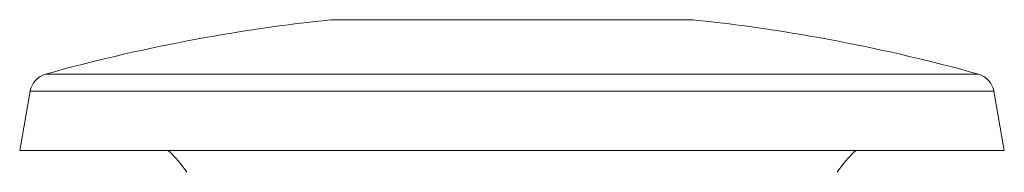
# Model space of a CAD drawing. Units: millimetres. Extents: x -371 to 617, y -592 to 786.
# Drawn here: x 549 to 617, y 29 to 40 of the extents above; entities that cross this region are included whole.
import ezdxf

# ---------------------------------------------------------------- set-up
doc = ezdxf.new("R2010")
doc.units = ezdxf.units.MM

msp = doc.modelspace()

# ---------------------------------------------------------------- linework, layer by layer
at = {"color": 7, "linetype": 'Continuous', "lineweight": 18}
for p, q in [((570.504, 39.653), (595.504, 39.653)), ((550.798, 35.911), (615.211, 35.911)), ((549.722, 34.726), (549.004, 30.653)), ((549.722, 34.726), (616.286, 34.726)), ((617.004, 30.653), (616.286, 34.726)), ((549.004, 30.653), (617.004, 30.653))]:
    msp.add_line(p, q, dxfattribs=at)
for centre, radius, start, end in [((583.004, -79.919), 120.224, 95.968, 105.53864), ((583.004, -79.919), 120.224, 74.46136, 84.032), ((551.2, 34.466), 1.5, 105.53864, 170), ((614.809, 34.466), 1.5, 10, 74.46136), ((552.354, 23.424), 10, 34.95467, 46.29676), ((613.654, 23.424), 10, 133.70324, 145.04533)]:
    msp.add_arc(centre, radius, start, end, dxfattribs=at)

doc.saveas('drawing.dxf')
